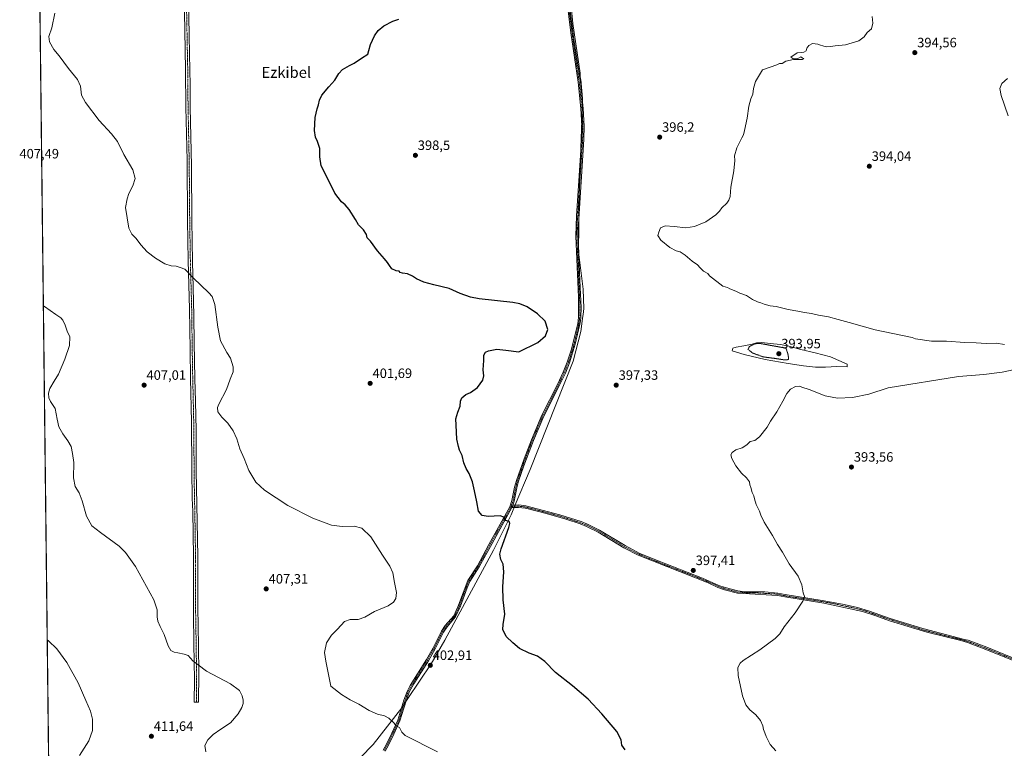
# Model space of a CAD drawing. Units: metres. Extents: x 580426 to 583877, y 4705764 to 4708117.
# Drawn here: x 580426 to 581151, y 4706352 to 4706889 of the extents above; entities that cross this region are included whole.
import ezdxf
from ezdxf.enums import TextEntityAlignment as Align

# ---------------------------------------------------------------- set-up
doc = ezdxf.new("R2010")
doc.units = ezdxf.units.M
doc.header["$MEASUREMENT"] = 0
doc.linetypes.add('TRAZO_Y_PUNTO', pattern=[1, 0.5, -0.25, 0, -0.25])
doc.linetypes.add('TRAZOS2', pattern=[0.375, 0.25, -0.125])
for name, color, linetype, lineweight in [('Camino', 19, 'Continuous', 0), ('Camino Cxs', 19, 'Continuous', 0), ('Camino eje', 39, 'TRAZO_Y_PUNTO', 13), ('Carátula', 7, 'Continuous', 5), ('Comarca CxS', 133, 'Continuous', 0), ('Comunidad Autónoma CxS', 142, 'Continuous', 0), ('Cultivos herbáceos CxS', 92, 'Continuous', 0), ('Curva de nivel maestra', 36, 'Continuous', 30), ('Curva de nivel normal', 36, 'Continuous', 0), ('Curva de nivel normal depresión', 36, 'TRAZOS2', 0), ('Estanque', 2, 'Continuous', 0), ('Estanque Cxs', 2, 'Continuous', 0), ('Municipio', 9, 'Continuous', 13), ('Municipio CxS', 142, 'Continuous', 0), ('Pista no pavimentada', 254, 'Continuous', 13), ('Pista no pavimentada Cxs', 254, 'Continuous', 0), ('Pista pavimentada eje', 135, 'TRAZO_Y_PUNTO', 0), ('Provincia CxS', 1, 'Continuous', 0), ('Punto de cota en terreno', 7, 'Continuous', 0), ('Rótulo de punto de cota en terreno', 19, 'Continuous', 0), ('Texto cartográfico', 19, 'Continuous', 0)]:
    doc.layers.add(name, color=color, linetype=linetype, lineweight=lineweight)
doc.styles.add('Arial', font='txt', dxfattribs={"height": 0.2})

# ---------------------------------------------------------------- blocks, each defined once
blk = doc.blocks.new('*U160')
at = {"layer": 'Cultivos herbáceos CxS', "color": 92, "linetype": 'Continuous', "lineweight": 0}
blk.add_polyline3d([(580449.27, 4706154.53, 423.01), (580427.48, 4708043.49, 412.34)], dxfattribs=at)
blk = doc.blocks.new('*U173')
at = {"layer": 'Curva de nivel normal', "color": 36, "linetype": 'Continuous', "lineweight": 0}
blk.add_polyline3d([(580451.76, 4706894.05, 405), (580449.35, 4706883.38, 405), (580447.37, 4706876.88, 405), (580447.74, 4706873.02, 405), (580450.98, 4706867.21, 405), (580454.74, 4706862.68, 405), (580461.8, 4706853.24, 405), (580468.36, 4706845.2, 405), (580470.51, 4706840.34, 405), (580471.41, 4706833.57, 405), (580474.15, 4706828.3, 405), (580484.31, 4706814.95, 405), (580493.4, 4706805.17, 405), (580497.75, 4706799.39, 405), (580502.49, 4706789.98, 405), (580509.08, 4706778.56, 405), (580510.92, 4706772.19, 405), (580509.11, 4706766.75, 405), (580506.11, 4706761.05, 405), (580505.06, 4706757.26, 405), (580503.81, 4706750.82, 405), (580506.07, 4706735.62, 405), (580508.42, 4706731.13, 405), (580511.66, 4706727.94, 405), (580515.02, 4706723.39, 405), (580519.66, 4706718.07, 405), (580525.77, 4706713.37, 405), (580532.77, 4706709.29, 405), (580537.44, 4706707.74, 405), (580541.14, 4706707.44, 405), (580543.93, 4706706.67, 405), (580547.48, 4706705.4, 405), (580553.46, 4706698.95, 405), (580565.18, 4706687.9, 405), (580567.45, 4706685.26, 405), (580569.43, 4706679.17, 405), (580571.64, 4706662.55, 405), (580573.74, 4706652.5, 405), (580578.44, 4706643.93, 405), (580581.19, 4706639.59, 405), (580583.11, 4706633.25, 405), (580582.95, 4706629.58, 405), (580580.82, 4706624.14, 405), (580578.19, 4706616.5, 405), (580572.41, 4706605.81, 405), (580571.54, 4706603.38, 405), (580571.83, 4706600.25, 405), (580574.65, 4706596.21, 405), (580579.05, 4706591.72, 405), (580583, 4706586.14, 405), (580585.66, 4706580.14, 405), (580588.02, 4706572.83, 405), (580591.16, 4706565.64, 405), (580594.63, 4706556.78, 405), (580599.84, 4706548.32, 405), (580606.18, 4706542.32, 405), (580623.22, 4706531.03, 405), (580641.6, 4706521.74, 405), (580655.5, 4706516.64, 405), (580663.34, 4706515.48, 405), (580672.27, 4706515.88, 405), (580677.88, 4706514.48, 405), (580684.54, 4706508.1, 405), (580692.99, 4706494.36, 405), (580698.46, 4706486.33, 405), (580700.76, 4706481.51, 405), (580701.77, 4706474.25, 405), (580703.29, 4706466.92, 405), (580702.9, 4706462.47, 405), (580701.26, 4706459.69, 405), (580697.11, 4706457.13, 405), (580687.15, 4706452.95, 405), (580679.97, 4706448.77, 405), (580675.22, 4706447.02, 405), (580669.24, 4706447.12, 405), (580664.96, 4706445.58, 405), (580659.78, 4706439.99, 405), (580655.44, 4706435.49, 405), (580651.82, 4706429.85, 405), (580650.23, 4706422.58, 405), (580651.24, 4706416.24, 405), (580655.01, 4706397.81, 405), (580662.95, 4706391.7, 405), (580669.1, 4706387.91, 405), (580675.7, 4706384.5, 405), (580683.12, 4706379.86, 405), (580689.41, 4706377.28, 405), (580694.61, 4706375.96, 405), (580697.81, 4706374.26, 405), (580701.37, 4706370.91, 405), (580703.39, 4706368.49, 405), (580705.52, 4706367.38, 405), (580707.4, 4706363.86, 405), (580709.82, 4706361.58, 405), (580733.63, 4706349.56, 405)], dxfattribs=at)
blk = doc.blocks.new('*U178')
at = {"layer": 'Curva de nivel normal', "color": 36, "linetype": 'Continuous', "lineweight": 0}
for points in [[(580982.71, 4706350.16, 395), (580978.5, 4706354.95, 395), (580976.63, 4706358.74, 395), (580975.56, 4706360.68, 395), (580974.79, 4706363.57, 395), (580973.57, 4706366.02, 395), (580973.14, 4706368.58, 395), (580971.42, 4706372.54, 395), (580967.98, 4706376.76, 395), (580963.71, 4706380.36, 395), (580960.56, 4706384.14, 395), (580958.33, 4706390.64, 395), (580955, 4706405.78, 395), (580954.75, 4706411.69, 395), (580956.47, 4706414.74, 395), (580958.66, 4706416.74, 395), (580971.07, 4706424.58, 395), (580982.26, 4706432.92, 395), (580985.82, 4706436.58, 395), (580988.94, 4706441.58, 395), (580997.12, 4706451.84, 395), (581002.65, 4706460.62, 395), (581003.8, 4706464.07, 395), (581002.93, 4706466.61, 395), (581001.93, 4706472.6, 395), (580999.14, 4706479.03, 395), (580992.63, 4706488.12, 395), (580987.64, 4706496.75, 395), (580984.1, 4706502.42, 395), (580980.35, 4706509.05, 395), (580974.3, 4706518.76, 395), (580971.76, 4706523.89, 395), (580970.85, 4706526.92, 395), (580968.25, 4706531.92, 395), (580966.98, 4706535.92, 395), (580966.63, 4706538.25, 395), (580965.32, 4706540.72, 395), (580964.3, 4706544.47, 395), (580963.64, 4706546.43, 395), (580963.29, 4706548.6, 395), (580961.21, 4706551.44, 395), (580957.59, 4706554.96, 395), (580953.38, 4706560.36, 395), (580950.35, 4706565.85, 395), (580949.66, 4706568.32, 395), (580950.53, 4706570.25, 395), (580953.19, 4706572.09, 395), (580958, 4706573.53, 395), (580961.3, 4706575.91, 395), (580963.79, 4706578.38, 395), (580967.2, 4706579.05, 395), (580970.74, 4706581.67, 395), (580976.31, 4706588.92, 395), (580978.96, 4706593.25, 395), (580983.6, 4706600.25, 395), (580987.94, 4706607.92, 395), (580990.83, 4706613.7, 395), (580993.68, 4706616.88, 395), (580997.29, 4706618.87, 395), (581000.13, 4706619.08, 395), (581001.96, 4706618.3, 395), (581007.26, 4706616.58, 395), (581019, 4706611.96, 395), (581028.26, 4706610.21, 395), (581039.31, 4706610.65, 395), (581051.27, 4706613.28, 395), (581065.46, 4706617.75, 395), (581117.45, 4706626.23, 395), (581135.99, 4706627.77, 395), (581149.44, 4706629.42, 395), (581157.66, 4706631.17, 395)], [(581151.2, 4706649.89, 395), (581145.1, 4706650.68, 395), (581137.61, 4706650.52, 395), (581130.38, 4706650.92, 395), (581122, 4706651.16, 395), (581108.6, 4706652.15, 395), (581097.52, 4706652.19, 395), (581085.6, 4706654.06, 395), (581083.09, 4706654.94, 395), (581055.83, 4706660.56, 395), (581036.79, 4706665.93, 395), (581028.64, 4706668.11, 395), (581021.64, 4706670.3, 395), (581014.19, 4706671.51, 395), (581009.13, 4706672.73, 395), (581003.79, 4706673.47, 395), (580998.97, 4706674.47, 395), (580991.83, 4706675.68, 395), (580982.95, 4706677.75, 395), (580978.71, 4706678.4, 395), (580974.17, 4706679.51, 395), (580971.73, 4706680.53, 395), (580969.26, 4706681.2, 395), (580965.71, 4706682.96, 395), (580961.19, 4706685.91, 395), (580956.24, 4706687.73, 395), (580953.34, 4706689.06, 395), (580948.91, 4706690.71, 395), (580947.08, 4706691.88, 395), (580943.72, 4706692.86, 395), (580933.92, 4706700.38, 395), (580932.72, 4706702.18, 395), (580929.38, 4706703.96, 395), (580926.95, 4706706.23, 395), (580925.18, 4706708.52, 395), (580921.17, 4706711.34, 395), (580915.94, 4706715.69, 395), (580912.36, 4706717.99, 395), (580909.27, 4706718.85, 395), (580904.67, 4706721.2, 395), (580897.95, 4706726.75, 395), (580895.87, 4706730.13, 395), (580896.62, 4706732.59, 395), (580897.87, 4706735.79, 395), (580901.26, 4706737.22, 395), (580907.99, 4706736.91, 395), (580916.56, 4706735.72, 395), (580922.85, 4706736.67, 395), (580931.22, 4706740.2, 395), (580938.46, 4706745.28, 395), (580941.26, 4706748.2, 395), (580943.01, 4706750.59, 395), (580946.68, 4706753.93, 395), (580948.13, 4706756.26, 395), (580949.12, 4706758.93, 395), (580949.55, 4706765.73, 395), (580951.77, 4706777.79, 395), (580952.52, 4706785.49, 395), (580952.38, 4706788.97, 395), (580954.02, 4706794.82, 395), (580956.35, 4706799.15, 395), (580957.68, 4706802.15, 395), (580959.08, 4706804.26, 395), (580959.66, 4706807.67, 395), (580961.61, 4706816.57, 395), (580962.95, 4706825.5, 395), (580964.48, 4706830.93, 395), (580965.9, 4706834.43, 395), (580966.36, 4706838.6, 395), (580967.74, 4706843.77, 395), (580972.93, 4706852.27, 395), (580983.46, 4706856, 395), (580985.46, 4706856.99, 395), (580987.46, 4706856.88, 395), (580990.13, 4706858.59, 395), (580995.79, 4706859.93, 395), (581002.19, 4706859.98, 395), (581003.48, 4706860.54, 395), (581002.23, 4706861.04, 395), (581001.22, 4706861.78, 395), (580999.46, 4706860.94, 395), (580997.46, 4706860.35, 395), (580995.27, 4706860.6, 395), (580993.87, 4706861.68, 395), (580998.6, 4706864.87, 395), (581001.46, 4706865.02, 395), (581003.46, 4706865.25, 395), (581005.13, 4706866.41, 395), (581005.68, 4706868.27, 395), (581007.01, 4706870.27, 395), (581009.85, 4706871.77, 395), (581013.79, 4706871.27, 395), (581015.63, 4706870.44, 395), (581017.46, 4706870.08, 395), (581019.79, 4706869.33, 395), (581023.13, 4706869.41, 395), (581026.46, 4706870.1, 395), (581034.13, 4706870.85, 395), (581043.89, 4706873.58, 395), (581047.85, 4706876.52, 395), (581049.96, 4706879.94, 395), (581053.27, 4706882.6, 395), (581054.26, 4706886.6, 395), (581053.84, 4706891.6, 395)]]:
    blk.add_polyline3d(points, dxfattribs=at)
blk = doc.blocks.new('*U183')
at = {"layer": 'Curva de nivel normal', "color": 36, "linetype": 'Continuous', "lineweight": 0}
blk.add_polyline3d([(580563.01, 4706349.57, 410), (580562.24, 4706354.24, 410), (580564.29, 4706358.24, 410), (580568.27, 4706362.24, 410), (580573.88, 4706366.24, 410), (580581.11, 4706370.91, 410), (580586.81, 4706377.57, 410), (580589.43, 4706382.08, 410), (580590.38, 4706385.14, 410), (580590.47, 4706387.6, 410), (580589.63, 4706390.76, 410), (580587.68, 4706394.63, 410), (580580.97, 4706399.7, 410), (580563.48, 4706409.01, 410), (580557.16, 4706413.56, 410), (580553.44, 4706416.54, 410), (580549.77, 4706420.39, 410), (580546.84, 4706421.42, 410), (580542.39, 4706422.4, 410), (580539.46, 4706422.84, 410), (580537.19, 4706424.05, 410), (580535.08, 4706427.55, 410), (580532.25, 4706436.06, 410), (580529.31, 4706441.82, 410), (580527.48, 4706445.86, 410), (580526.96, 4706448.92, 410), (580526.94, 4706454.25, 410), (580524.59, 4706461.56, 410), (580511.05, 4706486.2, 410), (580503.67, 4706496.37, 410), (580499.06, 4706501.21, 410), (580485.32, 4706511.14, 410), (580479, 4706516.14, 410), (580475.11, 4706523.25, 410), (580471.87, 4706534.63, 410), (580469.48, 4706540.42, 410), (580466.64, 4706545.07, 410), (580465.35, 4706551.38, 410), (580465.65, 4706562.69, 410), (580464.74, 4706569.44, 410), (580463.66, 4706574.47, 410), (580461.34, 4706578.81, 410), (580457.51, 4706583.99, 410), (580454.71, 4706589.18, 410), (580453.33, 4706594.82, 410), (580451.87, 4706602.64, 410), (580448.44, 4706607.74, 410), (580447.25, 4706610.44, 410), (580447.06, 4706613.94, 410), (580448.01, 4706617.38, 410), (580451.18, 4706622.83, 410), (580454.45, 4706627.97, 410), (580459.13, 4706638.89, 410), (580462.44, 4706649.1, 410), (580462.61, 4706655.43, 410), (580460.8, 4706659.62, 410), (580459.3, 4706664.12, 410), (580457.62, 4706667.77, 410), (580456.14, 4706669.38, 410), (580452.36, 4706671.88, 410), (580444.06, 4706677.92, 410), (580443.23, 4706678.21, 410)], dxfattribs=at)
blk = doc.blocks.new('5PATER')
at = {"layer": 'Carátula', "linetype": 'Continuous', "lineweight": 5}
h = blk.add_hatch(color=250, dxfattribs=at)
edge = h.paths.add_edge_path()
edge.add_ellipse((0, 0.01), major_axis=(-1.33, -1.34), ratio=0.999422, start_angle=0, end_angle=360)

msp = doc.modelspace()

# ---------------------------------------------------------------- linework, layer by layer
at = {"layer": 'Camino', "color": 19, "linetype": 'Continuous', "lineweight": 0}
for points in [[(580829.68, 4706909.02, 398.41), (580834.1, 4706874.75, 397.86), (580838.83, 4706843.36, 397.21), (580840.86, 4706823.9, 396.94), (580841.5, 4706810.83, 396.74), (580841.28, 4706800.83, 396.63), (580837.07, 4706734.52, 396.28), (580837.72, 4706714.62, 396.6), (580838.66, 4706691.7, 397.6), (580839.27, 4706677.08, 398.34), (580839.13, 4706669.81, 398.57), (580838.82, 4706667.34, 398.63), (580838.51, 4706664.85, 398.68), (580835.05, 4706650.05, 399.06), (580830.73, 4706636.23, 398.75), (580827.73, 4706628.77, 398.61), (580823.5, 4706619.7, 398.61), (580811.94, 4706597, 398.81), (580804.24, 4706578.95, 398.88), (580797.18, 4706560.3, 399.07), (580793.26, 4706548.92, 399.23), (580792.01, 4706544.19, 399.35), (580790.01, 4706534.26, 399.6), (580789.01, 4706531.33, 399.7)], [(580693.54, 4706350.75, 406.17), (580695.89, 4706355.15, 405.98), (580699.91, 4706363.26, 405.42), (580704.36, 4706372.85, 404.71), (580708.85, 4706387.66, 403.92), (580711.09, 4706394.04, 403.65), (580713.51, 4706398.41, 403.48), (580725.36, 4706417.43, 402.77), (580730.28, 4706426.13, 402.45), (580736.46, 4706438.43, 402.06), (580739.28, 4706442.55, 402.02), (580745.49, 4706449.79, 401.59), (580749.02, 4706457.52, 401.45), (580755.85, 4706475.7, 401.01), (580762.91, 4706486.65, 400.75), (580771.42, 4706502.41, 400.43), (580786.77, 4706530.01, 399.8), (580788.39, 4706534.7, 399.62), (580790.38, 4706544.57, 399.37), (580791.67, 4706549.41, 399.28), (580797.33, 4706565.57, 399.07), (580802.7, 4706579.58, 398.96), (580810.43, 4706597.71, 398.86), (580821.97, 4706620.37, 398.67), (580826.2, 4706629.43, 398.68), (580829.16, 4706636.8, 398.84), (580832.09, 4706645.72, 398.96), (580836.83, 4706664.96, 398.64), (580837.46, 4706669.92, 398.59), (580837.48, 4706682.04, 398.21), (580837.37, 4706684.61, 398.07), (580836.14, 4706712.73, 396.72), (580835.41, 4706729.6, 396.36), (580835.92, 4706744.59, 396.38), (580839.58, 4706800.21, 396.68), (580839.83, 4706810.81, 396.79), (580839.2, 4706823.78, 396.97), (580837.17, 4706843.15, 397.23), (580831.76, 4706879.47, 397.84), (580828.73, 4706903.6, 398.28)], [(580789.01, 4706531.33, 399.7), (580793.4, 4706531.5, 399.54), (580798.5, 4706530.84, 399.31), (580823.73, 4706524.12, 398.85), (580839.26, 4706519.18, 398.7), (580844.04, 4706517.32, 398.61), (580852.85, 4706512.95, 398.45), (580871.69, 4706501.51, 398), (580882.21, 4706496, 397.81), (580896.04, 4706490.17, 397.55), (580928.71, 4706477.6, 397.2), (580940.83, 4706472.19, 397.06), (580945.39, 4706470.6, 396.92), (580954.78, 4706468.15, 396.76), (580959.72, 4706467.5, 396.65), (580974.79, 4706467.31, 396.13), (580984.3, 4706466.53, 395.75), (580989.73, 4706465.37, 395.55), (581018.37, 4706460.9, 394.22), (581033.11, 4706458.15, 393.56), (581042.85, 4706455.88, 393.21), (581051.8, 4706453.18, 393.04), (581067.11, 4706447.83, 392.65), (581090.97, 4706440.38, 392.25), (581121.86, 4706432.38, 391.68), (581124.39, 4706431.73, 391.66), (581138.16, 4706426.55, 391.48), (581164.38, 4706415.93, 390.95)], [(580788.4, 4706529.53, 399.76), (580773.7, 4706503.11, 400.41), (580764.35, 4706485.8, 400.7), (580757.35, 4706474.95, 400.9), (580755.36, 4706470.36, 401.12), (580750.57, 4706456.87, 401.34), (580746.91, 4706448.88, 401.49), (580740.61, 4706441.54, 401.89), (580737.9, 4706437.58, 402.04), (580731.76, 4706425.35, 402.38), (580726.84, 4706416.64, 402.72), (580716.21, 4706399.63, 403.4), (580712.62, 4706393.36, 403.65), (580710.44, 4706387.14, 403.9), (580705.92, 4706372.25, 404.68), (580701.41, 4706362.54, 405.39), (580697.38, 4706354.39, 405.91), (580695.02, 4706349.98, 406.13)], [(580788.4, 4706529.53, 399.76), (580789.01, 4706531.33, 399.7)], [(580788.4, 4706529.53, 399.76), (580789.01, 4706531.33, 399.7)], [(581163.74, 4706414.27, 390.91), (581137.51, 4706424.9, 391.45), (581123.92, 4706430.01, 391.68), (581119.13, 4706431.44, 391.76), (581093.91, 4706437.67, 392.27), (581066.55, 4706446.14, 392.71), (581056.44, 4706449.61, 393.06), (581046.55, 4706453, 393.21), (581018.05, 4706459.15, 394.28), (580989.41, 4706463.62, 395.59), (580984.06, 4706464.77, 395.78), (580959.19, 4706466.13, 396.59), (580954.5, 4706466.39, 396.7), (580944.87, 4706468.9, 396.83), (580940.16, 4706470.54, 396.96), (580932.83, 4706473.94, 397.07), (580881.47, 4706494.38, 397.73), (580870.82, 4706499.96, 397.92), (580851.99, 4706511.39, 398.36), (580843.32, 4706515.69, 398.57), (580838.66, 4706517.5, 398.71), (580828.08, 4706520.99, 398.81), (580813.64, 4706525.12, 398.98), (580799.39, 4706528.77, 399.29), (580798.16, 4706529.09, 399.34), (580793.32, 4706529.72, 399.57), (580788.4, 4706529.53, 399.76)]]:
    msp.add_polyline3d(points, dxfattribs=at)
at = {"layer": 'Camino Cxs', "color": 19, "linetype": 'Continuous', "lineweight": 0}
for points in [[(580829.68, 4706909.02, 398.41), (580834.1, 4706874.75, 397.86), (580838.83, 4706843.36, 397.21), (580840.86, 4706823.9, 396.94), (580841.5, 4706810.83, 396.74), (580841.28, 4706800.83, 396.63), (580837.07, 4706734.52, 396.28), (580837.72, 4706714.62, 396.6), (580838.66, 4706691.7, 397.6), (580839.27, 4706677.08, 398.34), (580839.13, 4706669.81, 398.57), (580838.82, 4706667.34, 398.63), (580838.51, 4706664.85, 398.68), (580835.05, 4706650.05, 399.06), (580830.73, 4706636.23, 398.75), (580827.73, 4706628.77, 398.61), (580823.5, 4706619.7, 398.61), (580811.94, 4706597, 398.81), (580804.24, 4706578.95, 398.88), (580797.18, 4706560.3, 399.07), (580793.26, 4706548.92, 399.23), (580792.01, 4706544.19, 399.35), (580790.01, 4706534.26, 399.6), (580789.01, 4706531.33, 399.7), (580788.4, 4706529.53, 399.76), (580773.7, 4706503.11, 400.41), (580764.35, 4706485.8, 400.7), (580757.35, 4706474.95, 400.9), (580755.36, 4706470.36, 401.12), (580750.57, 4706456.87, 401.34), (580746.91, 4706448.88, 401.49), (580740.61, 4706441.54, 401.89), (580737.9, 4706437.58, 402.04), (580731.76, 4706425.35, 402.38), (580726.84, 4706416.64, 402.72), (580716.21, 4706399.63, 403.4), (580712.62, 4706393.36, 403.65), (580710.44, 4706387.14, 403.9), (580705.92, 4706372.25, 404.68), (580701.41, 4706362.54, 405.39), (580697.38, 4706354.39, 405.91), (580695.02, 4706349.98, 406.13)], [(580693.54, 4706350.75, 406.17), (580695.89, 4706355.15, 405.98), (580699.91, 4706363.26, 405.42), (580704.36, 4706372.85, 404.71), (580708.85, 4706387.66, 403.92), (580711.09, 4706394.04, 403.65), (580713.51, 4706398.41, 403.48), (580725.36, 4706417.43, 402.77), (580730.28, 4706426.13, 402.45), (580736.46, 4706438.43, 402.06), (580739.28, 4706442.55, 402.02), (580745.49, 4706449.79, 401.59), (580749.02, 4706457.52, 401.45), (580755.85, 4706475.7, 401.01), (580762.91, 4706486.65, 400.75), (580771.42, 4706502.41, 400.43), (580786.77, 4706530.01, 399.8), (580788.39, 4706534.7, 399.62), (580790.38, 4706544.57, 399.37), (580791.67, 4706549.41, 399.28), (580797.33, 4706565.57, 399.07), (580802.7, 4706579.58, 398.96), (580810.43, 4706597.71, 398.86), (580821.97, 4706620.37, 398.67), (580826.2, 4706629.43, 398.68), (580829.16, 4706636.8, 398.84), (580832.09, 4706645.72, 398.96), (580836.83, 4706664.96, 398.64), (580837.46, 4706669.92, 398.59), (580837.48, 4706682.04, 398.21), (580837.37, 4706684.61, 398.07), (580836.14, 4706712.73, 396.72), (580835.41, 4706729.6, 396.36), (580835.92, 4706744.59, 396.38), (580839.58, 4706800.21, 396.68), (580839.83, 4706810.81, 396.79), (580839.2, 4706823.78, 396.97), (580837.17, 4706843.15, 397.23), (580831.76, 4706879.47, 397.84), (580828.73, 4706903.6, 398.28)], [(581163.74, 4706414.27, 390.91), (581137.51, 4706424.9, 391.45), (581123.92, 4706430.01, 391.68), (581119.13, 4706431.44, 391.76), (581093.91, 4706437.67, 392.27), (581066.55, 4706446.14, 392.71), (581056.44, 4706449.61, 393.06), (581046.55, 4706453, 393.21), (581018.05, 4706459.15, 394.28), (580989.41, 4706463.62, 395.59), (580984.06, 4706464.77, 395.78), (580959.19, 4706466.13, 396.59), (580954.5, 4706466.39, 396.7), (580944.87, 4706468.9, 396.83), (580940.16, 4706470.54, 396.96), (580932.83, 4706473.94, 397.07), (580881.47, 4706494.38, 397.73), (580870.82, 4706499.96, 397.92), (580851.99, 4706511.39, 398.36), (580843.32, 4706515.69, 398.57), (580838.66, 4706517.5, 398.71), (580828.08, 4706520.99, 398.81), (580813.64, 4706525.12, 398.98), (580799.39, 4706528.77, 399.29), (580798.16, 4706529.09, 399.34), (580793.32, 4706529.72, 399.57), (580788.4, 4706529.53, 399.76), (580789.01, 4706531.33, 399.7), (580793.4, 4706531.5, 399.54), (580798.5, 4706530.84, 399.31), (580823.73, 4706524.12, 398.85), (580839.26, 4706519.18, 398.7), (580844.04, 4706517.32, 398.61), (580852.85, 4706512.95, 398.45), (580871.69, 4706501.51, 398), (580882.21, 4706496, 397.81), (580896.04, 4706490.17, 397.55), (580928.71, 4706477.6, 397.2), (580940.83, 4706472.19, 397.06), (580945.39, 4706470.6, 396.92), (580954.78, 4706468.15, 396.76), (580959.72, 4706467.5, 396.65), (580974.79, 4706467.31, 396.13), (580984.3, 4706466.53, 395.75), (580989.73, 4706465.37, 395.55), (581018.37, 4706460.9, 394.22), (581033.11, 4706458.15, 393.56), (581042.85, 4706455.88, 393.21), (581051.8, 4706453.18, 393.04), (581067.11, 4706447.83, 392.65), (581090.97, 4706440.38, 392.25), (581121.86, 4706432.38, 391.68), (581124.39, 4706431.73, 391.66), (581138.16, 4706426.55, 391.48), (581164.38, 4706415.93, 390.95)]]:
    msp.add_polyline3d(points, dxfattribs=at)
at = {"layer": 'Camino eje', "color": 39, "linetype": 'TRAZO_Y_PUNTO', "lineweight": 13}
for points in [[(580829.21, 4706906.31, 398.36), (580831.42, 4706889.18, 398.07), (580832.93, 4706877.11, 397.85), (580835.64, 4706858.95, 397.51), (580838, 4706843.26, 397.22), (580839.02, 4706833.57, 397.15), (580840.03, 4706823.84, 396.95), (580840.35, 4706817.36, 396.88), (580840.67, 4706810.82, 396.76), (580840.56, 4706805.82, 396.71), (580840.43, 4706800.52, 396.65), (580838.6, 4706772.71, 396.45), (580836.5, 4706739.56, 396.33), (580836.24, 4706732.06, 396.31), (580836.57, 4706722.11, 396.46), (580836.93, 4706713.68, 396.67), (580837.4, 4706702.22, 397.08), (580838.02, 4706688.16, 397.82), (580838.32, 4706680.85, 398.23), (580838.38, 4706679.56, 398.29), (580838.37, 4706673.5, 398.5), (580838.3, 4706669.87, 398.58), (580838.14, 4706668.63, 398.6), (580837.83, 4706666.15, 398.64), (580837.67, 4706664.91, 398.66), (580835.94, 4706657.51, 398.93), (580833.57, 4706647.89, 399.04), (580831.41, 4706640.98, 398.82), (580829.95, 4706636.52, 398.8), (580826.97, 4706629.1, 398.64), (580824.85, 4706624.57, 398.65), (580822.74, 4706620.04, 398.64), (580811.19, 4706597.36, 398.84), (580803.47, 4706579.27, 398.93), (580800.79, 4706572.26, 398.98), (580797.26, 4706562.94, 399.08), (580794.43, 4706554.86, 399.11), (580792.47, 4706549.17, 399.26), (580791.82, 4706546.75, 399.32), (580791.2, 4706544.38, 399.37), (580789.2, 4706534.48, 399.61), (580788.7, 4706533.02, 399.66), (580788.02, 4706531.07, 399.73), (580787.8, 4706530.4, 399.76)], [(580787.8, 4706530.4, 399.76), (580787.59, 4706529.77, 399.78), (580780.24, 4706516.56, 400.14), (580772.56, 4706502.76, 400.41), (580763.63, 4706486.23, 400.72), (580756.6, 4706475.33, 400.9), (580755.61, 4706473.03, 401.04), (580752.19, 4706463.94, 401.18), (580749.8, 4706457.2, 401.39), (580748.03, 4706453.33, 401.41), (580746.2, 4706449.34, 401.52), (580739.95, 4706442.05, 401.95), (580737.18, 4706438.01, 402.05), (580734.09, 4706431.86, 402.32), (580731.02, 4706425.74, 402.41), (580728.56, 4706421.39, 402.62), (580726.1, 4706417.04, 402.74), (580720.79, 4706408.53, 403.03), (580714.86, 4706399.02, 403.44), (580713.07, 4706395.89, 403.57), (580711.86, 4706393.7, 403.64), (580709.65, 4706387.4, 403.91), (580707.4, 4706380, 404.28), (580705.14, 4706372.55, 404.69), (580700.66, 4706362.9, 405.41), (580698.65, 4706358.83, 405.74), (580696.64, 4706354.77, 405.95), (580695.46, 4706352.57, 406.06), (580694.28, 4706350.37, 406.15)], [(581164.06, 4706415.1, 390.93), (581150.95, 4706420.42, 391.16), (581137.84, 4706425.73, 391.47), (581124.16, 4706430.87, 391.67), (581122.89, 4706431.2, 391.68), (581120.5, 4706431.91, 391.72), (581107.89, 4706435.03, 391.96), (581092.44, 4706439.03, 392.3), (581078.76, 4706443.26, 392.45), (581066.83, 4706446.99, 392.68), (581061.78, 4706448.72, 392.86), (581054.12, 4706451.4, 393), (581049.18, 4706453.09, 393.13), (581044.7, 4706454.44, 393.22), (581039.83, 4706455.58, 393.33), (581025.58, 4706458.65, 393.93), (581018.21, 4706460.03, 394.25), (580989.57, 4706464.5, 395.57), (580986.9, 4706465.07, 395.65), (580984.18, 4706465.65, 395.77), (580979.43, 4706466.04, 395.96), (580966.99, 4706466.72, 396.44), (580959.46, 4706466.82, 396.62), (580956.99, 4706467.14, 396.7), (580954.64, 4706467.27, 396.73), (580945.13, 4706469.75, 396.88), (580940.5, 4706471.37, 397), (580936.83, 4706473.07, 397.06), (580930.77, 4706475.77, 397.14), (580917.93, 4706480.88, 397.32), (580901.6, 4706487.17, 397.51), (580888.76, 4706492.28, 397.68), (580881.84, 4706495.19, 397.77), (580871.26, 4706500.74, 397.96), (580852.42, 4706512.17, 398.41), (580843.68, 4706516.51, 398.59), (580838.96, 4706518.34, 398.73), (580833.67, 4706520.09, 398.73), (580825.91, 4706522.56, 398.84), (580818.69, 4706524.62, 398.92), (580806.07, 4706527.98, 399.14), (580798.95, 4706529.81, 399.3), (580798.33, 4706529.97, 399.33), (580793.36, 4706530.61, 399.55), (580787.8, 4706530.4, 399.76)]]:
    msp.add_polyline3d(points, dxfattribs=at)
at = {"layer": 'Comarca CxS', "color": 133, "linetype": 'Continuous', "lineweight": 0}
msp.add_polyline3d([(583877.42, 4705804.23, 339.93), (580453.78, 4705763.81, 451.74), (580427.09, 4708077.03, 411.04), (583849.58, 4708117.46, 348.65), (583877.42, 4705804.23, 339.93)], close=True, dxfattribs=at)
msp.add_polyline3d([(583877.42, 4705804.23, 339.93), (580453.78, 4705763.81, 451.74), (580427.09, 4708077.03, 411.04), (583849.58, 4708117.46, 348.65), (583877.42, 4705804.23, 339.93)], close=True, dxfattribs=at)
at = {"layer": 'Comunidad Autónoma CxS', "color": 142, "linetype": 'Continuous', "lineweight": 0}
msp.add_polyline3d([(583877.42, 4705804.23, 339.93), (580453.78, 4705763.81, 451.74), (580449.27, 4706154.5, 423.01), (580427.09, 4708077.03, 411.04), (583215.63, 4708109.97, 353.45), (583849.58, 4708117.46, 348.65), (583877.42, 4705804.23, 339.93)], close=True, dxfattribs=at)
msp.add_polyline3d([(583877.42, 4705804.23, 339.93), (580453.78, 4705763.81, 451.74), (580449.27, 4706154.5, 423.01), (580427.09, 4708077.03, 411.04), (583215.63, 4708109.97, 353.45), (583849.58, 4708117.46, 348.65), (583877.42, 4705804.23, 339.93)], close=True, dxfattribs=at)
at = {"layer": 'Cultivos herbáceos CxS', "color": 92, "linetype": 'Continuous', "lineweight": 0}
msp.add_polyline3d([(580449.27, 4706154.53, 423.01), (580436.86, 4707230.6, 404.76), (580431.35, 4707707.93, 408.75), (580431.31, 4707710.93, 408.8), (580431.28, 4707713.93, 408.86), (580427.48, 4708043.49, 412.34)], dxfattribs=at)
at = {"layer": 'Curva de nivel maestra', "color": 36, "linetype": 'Continuous', "lineweight": 30}
msp.add_polyline3d([(580871.88, 4706351.04, 400), (580869.45, 4706354.48, 400), (580868.88, 4706358.27, 400), (580865.59, 4706364.43, 400), (580854.66, 4706377.56, 400), (580844.42, 4706388.27, 400), (580833.01, 4706398.08, 400), (580820.54, 4706407.96, 400), (580812.5, 4706415.96, 400), (580807.27, 4706420.06, 400), (580800.98, 4706422.31, 400), (580794.03, 4706425.66, 400), (580788.93, 4706429.94, 400), (580784.07, 4706434.54, 400), (580781.78, 4706439.58, 400), (580781.86, 4706443.25, 400), (580783.11, 4706450.92, 400), (580781.99, 4706461.55, 400), (580781.58, 4706471, 400), (580782.38, 4706482.08, 400), (580781.81, 4706487.89, 400), (580780.1, 4706491.27, 400), (580779.59, 4706495.27, 400), (580780.36, 4706499.04, 400), (580786.02, 4706514.96, 400), (580786.88, 4706517.8, 400), (580786.37, 4706519.33, 400), (580783.83, 4706519.92, 400), (580782.42, 4706522.6, 400), (580779.61, 4706523.42, 400), (580770.97, 4706522.98, 400), (580766.52, 4706523.73, 400), (580763.84, 4706526.97, 400), (580762.44, 4706533.73, 400), (580760.72, 4706541.79, 400), (580759.33, 4706548.46, 400), (580756.86, 4706554.75, 400), (580754.7, 4706558.46, 400), (580753.02, 4706562.58, 400), (580751.65, 4706567.92, 400), (580749.86, 4706571.92, 400), (580749.12, 4706574.58, 400), (580747.78, 4706579.92, 400), (580747.32, 4706590.25, 400), (580747.09, 4706594.92, 400), (580748.48, 4706599.92, 400), (580750.15, 4706604.25, 400), (580750.52, 4706607.92, 400), (580751.54, 4706610.42, 400), (580754.39, 4706612.87, 400), (580757.95, 4706614.46, 400), (580763.12, 4706618.1, 400), (580766.84, 4706623.48, 400), (580767.6, 4706626.58, 400), (580767.2, 4706630.99, 400), (580767.65, 4706637.88, 400), (580767.75, 4706642, 400), (580768.84, 4706644.07, 400), (580771.24, 4706645.23, 400), (580777.22, 4706646.34, 400), (580783.8, 4706645.64, 400), (580793.45, 4706644.26, 400), (580807.39, 4706651.33, 400), (580813.14, 4706656.23, 400), (580814.9, 4706660.76, 400), (580812.86, 4706666.91, 400), (580807.22, 4706672.42, 400), (580799.54, 4706677.66, 400), (580794.16, 4706679.85, 400), (580789.13, 4706680.69, 400), (580764.18, 4706683.54, 400), (580757.92, 4706684.76, 400), (580750.28, 4706687.42, 400), (580742.12, 4706691.03, 400), (580730.78, 4706693.7, 400), (580723.45, 4706695.76, 400), (580718.12, 4706698.15, 400), (580715.12, 4706700.26, 400), (580711.45, 4706701.93, 400), (580707.87, 4706702.34, 400), (580706.12, 4706702.93, 400), (580705.2, 4706703.9, 400), (580703.12, 4706703.99, 400), (580699.95, 4706705.53, 400), (580698.28, 4706708.1, 400), (580696.6, 4706710.26, 400), (580694.61, 4706712.93, 400), (580689.45, 4706718.75, 400), (580684.12, 4706725.89, 400), (580681.83, 4706728.46, 400), (580681.31, 4706730.79, 400), (580679.04, 4706734.31, 400), (580675.35, 4706738.01, 400), (580673.06, 4706742, 400), (580668.5, 4706749.44, 400), (580665.5, 4706752.84, 400), (580662.79, 4706754.96, 400), (580658.03, 4706761.41, 400), (580652.5, 4706772.54, 400), (580647.83, 4706781.45, 400), (580646.83, 4706788.18, 400), (580646.92, 4706794.2, 400), (580645.22, 4706799.37, 400), (580643.58, 4706802.54, 400), (580642.87, 4706807.59, 400), (580643.55, 4706817.26, 400), (580644.88, 4706823.59, 400), (580645.94, 4706826.59, 400), (580646.54, 4706830.02, 400), (580648.34, 4706833.62, 400), (580653.5, 4706839.69, 400), (580657.95, 4706844.6, 400), (580660.94, 4706849.6, 400), (580663.67, 4706852.6, 400), (580668.68, 4706855.6, 400), (580672.12, 4706857.13, 400), (580677.45, 4706861.02, 400), (580682.31, 4706863.97, 400), (580682.98, 4706866.56, 400), (580684.31, 4706870.94, 400), (580687.2, 4706877.4, 400), (580689.78, 4706881.2, 400), (580694.12, 4706884.74, 400), (580700.62, 4706888.17, 400), (580705.12, 4706889.69, 400)], dxfattribs=at)
at = {"layer": 'Curva de nivel normal', "color": 36, "linetype": 'Continuous', "lineweight": 0}
for points in [[(581153.36, 4706845.8, 395), (581149.36, 4706842.27, 395), (581147.74, 4706838.65, 395), (581148.88, 4706833.34, 395), (581153.97, 4706818.43, 395)], [(580469.82, 4706346.66, 415), (580476.78, 4706357.64, 415), (580479.45, 4706365.25, 415), (580479.39, 4706373.53, 415), (580477.97, 4706379.56, 415), (580474.4, 4706387.38, 415), (580468.8, 4706400.4, 415), (580460.56, 4706415.36, 415), (580453.03, 4706425.48, 415), (580446.91, 4706431.28, 415), (580446.07, 4706432.04, 415)]]:
    msp.add_polyline3d(points, dxfattribs=at)
at = {"layer": 'Curva de nivel normal depresión', "color": 36, "linetype": 'TRAZOS2', "lineweight": 0}
msp.add_polyline3d([(580989.68, 4706638.37, 395), (580992.12, 4706638.72, 395), (580991.92, 4706642, 395), (580990.27, 4706647.07, 395), (580972.18, 4706650.38, 395), (580969.52, 4706650.62, 395), (580967.02, 4706650.17, 395), (580963.37, 4706648.3, 395), (580962.24, 4706646.14, 395), (580965.71, 4706643.51, 395), (580973.24, 4706640.7, 395), (580981.47, 4706639.61, 395), (580989.68, 4706638.37, 395)], dxfattribs=at)
at = {"layer": 'Estanque', "color": 2, "linetype": 'Continuous', "lineweight": 0}
msp.add_polyline3d([(581035.42, 4706635.23, 396.51), (581035.42, 4706633.33, 396.45), (581027.64, 4706633.64, 396.44), (581019.39, 4706633.01, 395.92), (581012.09, 4706633.17, 395.67), (581003.2, 4706634.12, 395.45), (580991.93, 4706635.87, 395.07), (580974.94, 4706638.72, 395.33), (580959.54, 4706642.37, 395.57), (580950.65, 4706645.07, 395.8), (580951.13, 4706646.98, 395.69), (580953.51, 4706647.93, 395.55), (580959.22, 4706648.72, 395.24), (580965.26, 4706650.15, 395.13), (580968.59, 4706651.11, 395.3), (580972.4, 4706651.26, 395.31), (580978.59, 4706650.47, 395.05), (580986.21, 4706649.68, 394.94), (580992.4, 4706648.57, 395.27), (581001.29, 4706646.18, 395.55), (581011.77, 4706643.64, 395.88), (581023.04, 4706640.79, 396.37), (581035.42, 4706635.23, 396.51)], dxfattribs=at)
at = {"layer": 'Estanque Cxs', "color": 2, "linetype": 'Continuous', "lineweight": 0}
msp.add_polyline3d([(581035.42, 4706635.23, 396.51), (581035.42, 4706633.33, 396.45), (581027.64, 4706633.64, 396.44), (581019.39, 4706633.01, 395.92), (581012.09, 4706633.17, 395.67), (581003.2, 4706634.12, 395.45), (580991.93, 4706635.87, 395.07), (580974.94, 4706638.72, 395.33), (580959.54, 4706642.37, 395.57), (580950.65, 4706645.07, 395.8), (580951.13, 4706646.98, 395.69), (580953.51, 4706647.93, 395.55), (580959.22, 4706648.72, 395.24), (580965.26, 4706650.15, 395.13), (580968.59, 4706651.11, 395.3), (580972.4, 4706651.26, 395.31), (580978.59, 4706650.47, 395.05), (580986.21, 4706649.68, 394.94), (580992.4, 4706648.57, 395.27), (581001.29, 4706646.18, 395.55), (581011.77, 4706643.64, 395.88), (581023.04, 4706640.79, 396.37), (581035.42, 4706635.23, 396.51)], close=True, dxfattribs=at)
at = {"layer": 'Municipio', "color": 9, "linetype": 'Continuous', "lineweight": 13}
msp.add_polyline3d([(580824.33, 4706977.26, 398.93), (580833.35, 4706886.55, 398.08), (580838.56, 4706849.76, 397.33), (580838.72, 4706848.15, 397.3), (580839.01, 4706845.24, 397.24), (580839.02, 4706845.08, 397.24), (580840.4, 4706831.24, 397.06), (580840.09, 4706822.57, 396.94), (580839.56, 4706808.19, 396.77), (580838.06, 4706767.42, 396.42), (580837.92, 4706757.57, 396.38), (580837.36, 4706718.12, 396.5), (580840.83, 4706690.58, 397.6), (580841.31, 4706676.32, 398.24), (580841.02, 4706674.07, 398.36), (580840.74, 4706671.84, 398.46), (580840.42, 4706669.28, 398.57), (580840.14, 4706667.09, 398.64), (580839.16, 4706659.3, 398.83), (580833.37, 4706637.54, 398.71), (580801.84, 4706557.5, 398.96), (580790.85, 4706531.49, 399.65), (580787.78, 4706524.23, 399.79), (580774.73, 4706498.22, 400.36), (580738.97, 4706431.7, 401.93), (580728.93, 4706414.45, 402.68), (580711.74, 4706388.66, 403.81), (580707.24, 4706381.95, 404.2), (580686.05, 4706354.95, 406.27), (580676.9, 4706345.2, 407.17)], dxfattribs=at)
msp.add_polyline3d([(580824.33, 4706977.26, 398.93), (580833.35, 4706886.55, 398.08), (580838.56, 4706849.76, 397.33), (580838.72, 4706848.15, 397.3), (580839.01, 4706845.24, 397.24), (580839.02, 4706845.08, 397.24), (580840.4, 4706831.24, 397.06), (580840.09, 4706822.57, 396.94), (580839.56, 4706808.19, 396.77), (580838.06, 4706767.42, 396.42), (580837.92, 4706757.57, 396.38), (580837.36, 4706718.12, 396.5), (580840.83, 4706690.58, 397.6), (580841.31, 4706676.32, 398.24), (580841.02, 4706674.07, 398.36), (580840.74, 4706671.84, 398.46), (580840.42, 4706669.28, 398.57), (580840.14, 4706667.09, 398.64), (580839.16, 4706659.3, 398.83), (580833.37, 4706637.54, 398.71), (580801.84, 4706557.5, 398.96), (580790.85, 4706531.49, 399.65), (580787.78, 4706524.23, 399.79), (580774.73, 4706498.22, 400.36), (580738.97, 4706431.7, 401.93), (580728.93, 4706414.45, 402.68), (580711.74, 4706388.66, 403.81), (580707.24, 4706381.95, 404.2), (580686.05, 4706354.95, 406.27), (580676.9, 4706345.2, 407.17)], dxfattribs=at)
at = {"layer": 'Municipio CxS', "color": 142, "linetype": 'Continuous', "lineweight": 0}
for points in [[(580449.27, 4706154.5, 423.01), (580427.09, 4708077.03, 411.04)], [(580449.27, 4706154.5, 423.01), (580427.09, 4708077.03, 411.04)], [(580676.9, 4706345.2, 407.17), (580686.05, 4706354.95, 406.27), (580707.24, 4706381.95, 404.2), (580711.74, 4706388.66, 403.81), (580728.93, 4706414.45, 402.68), (580738.97, 4706431.7, 401.93), (580774.73, 4706498.22, 400.36), (580787.78, 4706524.23, 399.79), (580790.85, 4706531.49, 399.65), (580801.84, 4706557.5, 398.96), (580833.37, 4706637.54, 398.71), (580839.16, 4706659.3, 398.83), (580840.14, 4706667.09, 398.64), (580840.42, 4706669.28, 398.57), (580840.74, 4706671.84, 398.46), (580841.02, 4706674.07, 398.36), (580841.31, 4706676.32, 398.24), (580840.83, 4706690.58, 397.6), (580837.36, 4706718.12, 396.5), (580837.92, 4706757.57, 396.38), (580838.06, 4706767.42, 396.42), (580839.56, 4706808.19, 396.77), (580840.09, 4706822.57, 396.94), (580840.4, 4706831.24, 397.06), (580839.02, 4706845.08, 397.24), (580839.01, 4706845.24, 397.24), (580838.72, 4706848.15, 397.3), (580838.56, 4706849.76, 397.33), (580833.35, 4706886.55, 398.08), (580824.33, 4706977.26, 398.93)], [(580824.33, 4706977.26, 398.93), (580833.35, 4706886.55, 398.08), (580838.56, 4706849.76, 397.33), (580838.72, 4706848.15, 397.3), (580839.01, 4706845.24, 397.24), (580839.02, 4706845.08, 397.24), (580840.4, 4706831.24, 397.06), (580840.09, 4706822.57, 396.94), (580839.56, 4706808.19, 396.77), (580838.06, 4706767.42, 396.42), (580837.92, 4706757.57, 396.38), (580837.36, 4706718.12, 396.5), (580840.83, 4706690.58, 397.6), (580841.31, 4706676.32, 398.24), (580841.02, 4706674.07, 398.36), (580840.74, 4706671.84, 398.46), (580840.42, 4706669.28, 398.57), (580840.14, 4706667.09, 398.64), (580839.16, 4706659.3, 398.83), (580833.37, 4706637.54, 398.71), (580801.84, 4706557.5, 398.96), (580790.85, 4706531.49, 399.65), (580787.78, 4706524.23, 399.79), (580774.73, 4706498.22, 400.36), (580738.97, 4706431.7, 401.93), (580728.93, 4706414.45, 402.68), (580711.74, 4706388.66, 403.81), (580707.24, 4706381.95, 404.2), (580686.05, 4706354.95, 406.27), (580676.9, 4706345.2, 407.17)], [(580676.9, 4706345.2, 407.17), (580686.05, 4706354.95, 406.27), (580707.24, 4706381.95, 404.2), (580711.74, 4706388.66, 403.81), (580728.93, 4706414.45, 402.68), (580738.97, 4706431.7, 401.93), (580774.73, 4706498.22, 400.36), (580787.78, 4706524.23, 399.79), (580790.85, 4706531.49, 399.65), (580801.84, 4706557.5, 398.96), (580833.37, 4706637.54, 398.71), (580839.16, 4706659.3, 398.83), (580840.14, 4706667.09, 398.64), (580840.42, 4706669.28, 398.57), (580840.74, 4706671.84, 398.46), (580841.02, 4706674.07, 398.36), (580841.31, 4706676.32, 398.24), (580840.83, 4706690.58, 397.6), (580837.36, 4706718.12, 396.5), (580837.92, 4706757.57, 396.38), (580838.06, 4706767.42, 396.42), (580839.56, 4706808.19, 396.77), (580840.09, 4706822.56, 396.94), (580840.4, 4706831.23, 397.06), (580839.02, 4706845.08, 397.24), (580839.01, 4706845.24, 397.24), (580838.72, 4706848.15, 397.3), (580838.56, 4706849.76, 397.33), (580833.35, 4706886.55, 398.08), (580824.33, 4706977.26, 398.93)], [(580824.33, 4706977.26, 398.93), (580833.35, 4706886.55, 398.08), (580838.56, 4706849.76, 397.33), (580838.72, 4706848.15, 397.3), (580839.01, 4706845.24, 397.24), (580839.02, 4706845.08, 397.24), (580840.4, 4706831.23, 397.06), (580840.09, 4706822.56, 396.94), (580839.56, 4706808.19, 396.77), (580838.06, 4706767.42, 396.42), (580837.92, 4706757.57, 396.38), (580837.36, 4706718.12, 396.5), (580840.83, 4706690.58, 397.6), (580841.31, 4706676.32, 398.24), (580841.02, 4706674.07, 398.36), (580840.74, 4706671.84, 398.46), (580840.42, 4706669.28, 398.57), (580840.14, 4706667.09, 398.64), (580839.16, 4706659.3, 398.83), (580833.37, 4706637.54, 398.71), (580801.84, 4706557.5, 398.96), (580790.85, 4706531.49, 399.65), (580787.78, 4706524.23, 399.79), (580774.73, 4706498.22, 400.36), (580738.97, 4706431.7, 401.93), (580728.93, 4706414.45, 402.68), (580711.74, 4706388.66, 403.81), (580707.24, 4706381.95, 404.2), (580686.05, 4706354.95, 406.27), (580676.9, 4706345.2, 407.17)]]:
    msp.add_polyline3d(points, dxfattribs=at)
at = {"layer": 'Pista no pavimentada', "color": 254, "linetype": 'Continuous', "lineweight": 13}
for points in [[(580557.64, 4706407.54, 410.34), (580557.51, 4706386.06, 411.45), (580554.32, 4706386.08, 411.56), (580554.44, 4706402.55, 410.8), (580554.18, 4706429.12, 409.4), (580553.79, 4706451.13, 409.28), (580553.72, 4706485.14, 408.81), (580553.71, 4706493.41, 408.58), (580553.22, 4706526.58, 407.13), (580552.93, 4706536.56, 406.97), (580552.65, 4706556.56, 406.76), (580552.4, 4706592.69, 406.01), (580551.66, 4706624.74, 406.01), (580551.27, 4706645.94, 406.34), (580551.08, 4706661.19, 406.28), (580550.91, 4706675.78, 406.1), (580549.9, 4706711.64, 404.53), (580549.42, 4706741.22, 403.73), (580549.04, 4706785.53, 403.24), (580548.2, 4706824.83, 402.75), (580547.98, 4706851.81, 402.69), (580547.67, 4706867.3, 402.89), (580546.41, 4706936.1, 404.38)], [(580549.6, 4706936.15, 404.28), (580550.67, 4706877.36, 402.91), (580551.17, 4706851.86, 402.59), (580551.26, 4706841.46, 402.58), (580551.39, 4706824.88, 402.59), (580552.28, 4706781.25, 403.1), (580552.61, 4706741.26, 403.55), (580553.11, 4706710.79, 404.4), (580553.62, 4706691.73, 405.27), (580554.17, 4706670.98, 405.98), (580554.38, 4706650.98, 406.13), (580554.84, 4706624.81, 405.81), (580555.26, 4706607.73, 405.64), (580555.67, 4706586.58, 406.02), (580555.84, 4706556.59, 406.58), (580556.26, 4706531.65, 406.89), (580556.9, 4706493.43, 408.42), (580556.93, 4706456.16, 409.04), (580557.39, 4706427.51, 409.22), (580557.64, 4706407.54, 410.34)]]:
    msp.add_polyline3d(points, dxfattribs=at)
at = {"layer": 'Pista no pavimentada Cxs', "color": 254, "linetype": 'Continuous', "lineweight": 0}
msp.add_polyline3d([(580549.6, 4706936.15, 404.28), (580550.67, 4706877.36, 402.91), (580551.17, 4706851.86, 402.59), (580551.26, 4706841.46, 402.58), (580551.39, 4706824.88, 402.59), (580552.28, 4706781.25, 403.1), (580552.61, 4706741.26, 403.55), (580553.11, 4706710.79, 404.4), (580553.62, 4706691.73, 405.27), (580554.17, 4706670.98, 405.98), (580554.38, 4706650.98, 406.13), (580554.84, 4706624.81, 405.81), (580555.26, 4706607.73, 405.64), (580555.67, 4706586.58, 406.02), (580555.84, 4706556.59, 406.58), (580556.26, 4706531.65, 406.89), (580556.9, 4706493.43, 408.42), (580556.93, 4706456.16, 409.04), (580557.39, 4706427.51, 409.22), (580557.64, 4706407.54, 410.34), (580557.64, 4706407.54, 410.34), (580557.51, 4706386.06, 411.45), (580554.32, 4706386.08, 411.56), (580554.44, 4706402.55, 410.8), (580554.18, 4706429.12, 409.4), (580553.79, 4706451.13, 409.28), (580553.72, 4706485.14, 408.81), (580553.71, 4706493.41, 408.58), (580553.22, 4706526.58, 407.13), (580552.93, 4706536.56, 406.97), (580552.65, 4706556.56, 406.76), (580552.4, 4706592.69, 406.01), (580551.66, 4706624.74, 406.01), (580551.27, 4706645.94, 406.34), (580551.08, 4706661.19, 406.28), (580550.91, 4706675.78, 406.1), (580549.9, 4706711.64, 404.53), (580549.42, 4706741.22, 403.73), (580549.04, 4706785.53, 403.24), (580548.2, 4706824.83, 402.75), (580547.98, 4706851.81, 402.69), (580547.67, 4706867.3, 402.89), (580546.41, 4706936.1, 404.38)], dxfattribs=at)
at = {"layer": 'Pista pavimentada eje', "color": 135, "linetype": 'TRAZO_Y_PUNTO', "lineweight": 0}
msp.add_polyline3d([(580548.54, 4706906.73, 403.86), (580549.17, 4706872.33, 402.85), (580549.42, 4706859.58, 402.73), (580549.58, 4706851.84, 402.64), (580549.62, 4706846.64, 402.66), (580549.73, 4706833.15, 402.63), (580549.8, 4706824.86, 402.67), (580550.22, 4706805.21, 402.85), (580550.66, 4706783.39, 403.16), (580550.85, 4706761.24, 403.45), (580551.02, 4706741.24, 403.63), (580551.26, 4706726.45, 403.88), (580551.51, 4706711.22, 404.45), (580551.76, 4706701.69, 404.87), (580552.27, 4706683.76, 405.73), (580552.54, 4706673.38, 406.05), (580552.63, 4706666.09, 406.16), (580552.73, 4706656.09, 406.22), (580552.83, 4706648.46, 406.24), (580553.06, 4706635.38, 406.07), (580553.25, 4706624.78, 405.91), (580553.46, 4706616.24, 405.8), (580553.83, 4706600.21, 405.77), (580554.04, 4706589.64, 406.01), (580554.16, 4706571.57, 406.49), (580554.25, 4706556.58, 406.67), (580554.39, 4706546.58, 406.75), (580554.6, 4706534.11, 406.94), (580554.74, 4706529.12, 407.01), (580555.06, 4706510.01, 407.65), (580555.31, 4706493.42, 408.5), (580555.31, 4706489.29, 408.62), (580555.33, 4706470.65, 408.96), (580555.36, 4706453.65, 409.17), (580555.59, 4706439.32, 409.16), (580555.79, 4706428.32, 409.3), (580555.91, 4706418.33, 409.72), (580556.04, 4706405.05, 410.58), (580555.98, 4706394.31, 411.28), (580555.92, 4706386.07, 411.5)], dxfattribs=at)
at = {"layer": 'Provincia CxS', "color": 1, "linetype": 'Continuous', "lineweight": 0}
msp.add_polyline3d([(583877.42, 4705804.23, 339.93), (580453.78, 4705763.81, 451.74), (580449.27, 4706154.5, 423.01), (580427.09, 4708077.03, 411.04), (583215.63, 4708109.97, 353.45), (583849.58, 4708117.46, 348.65), (583877.42, 4705804.23, 339.93)], close=True, dxfattribs=at)
msp.add_polyline3d([(583877.42, 4705804.23, 339.93), (580453.78, 4705763.81, 451.74), (580449.27, 4706154.5, 423.01), (580427.09, 4708077.03, 411.04), (583215.63, 4708109.97, 353.45), (583849.58, 4708117.46, 348.65), (583877.42, 4705804.23, 339.93)], close=True, dxfattribs=at)

# ---------------------------------------------------------------- block references
at = {"layer": 'Cultivos herbáceos CxS', "color": 92, "linetype": 'Continuous', "lineweight": 0}
msp.add_blockref('*U160', (0, 0), dxfattribs=at)
at = {"layer": 'Curva de nivel normal', "color": 36, "linetype": 'Continuous', "lineweight": 0}
for name in ['*U178', '*U183', '*U173']:
    msp.add_blockref(name, (0, 0), dxfattribs=at)
at = {"layer": 'Punto de cota en terreno', "linetype": 'Continuous', "lineweight": 0}
for p in [(581085.14, 4706864.96, 394.56), (580897.21, 4706802.67, 396.2), (580717.25, 4706789.25, 398.5), (581051.64, 4706781.21, 394.04), (580985, 4706643, 393.95), (580517.41, 4706619.8, 407.01), (580683.93, 4706621.14, 401.69), (580865.23, 4706619.8, 397.33), (581038.46, 4706559.44, 393.56), (580921.98, 4706483.21, 397.41), (580607.38, 4706469.58, 407.31), (580728.25, 4706413.24, 402.91), (580522.78, 4706360.94, 411.64)]:
    msp.add_blockref('5PATER', p, dxfattribs=at)

# ---------------------------------------------------------------- texts
at = {"layer": 'Rótulo de punto de cota en terreno', "color": 19, "linetype": 'Continuous', "lineweight": 0, "style": 'Arial'}
for s, p in [('394,56', (581086.9, 4706866.72)), ('396,2', (580898.97, 4706804.43)), ('398,5', (580719.01, 4706791.01)), ('407,49', (580425.59, 4706784.79)), ('394,04', (581053.4, 4706782.97)), ('393,95', (580986.76, 4706644.76)), ('407,01', (580519.17, 4706621.56)), ('401,69', (580685.69, 4706622.9)), ('397,33', (580866.99, 4706621.56)), ('393,56', (581040.22, 4706561.2)), ('397,41', (580923.74, 4706484.97)), ('407,31', (580609.14, 4706471.34)), ('402,91', (580730.01, 4706415)), ('411,64', (580524.54, 4706362.7))]:
    msp.add_text(s, height=7, dxfattribs=at).set_placement(p, align=Align.BOTTOM_LEFT)
at = {"layer": 'Texto cartográfico', "color": 19, "linetype": 'Continuous', "lineweight": 0, "style": 'Arial'}
msp.add_text('Ezkibel', height=8, dxfattribs=at).set_placement((580622.18, 4706850.4), align=Align.MIDDLE_CENTER)

doc.saveas('drawing.dxf')
